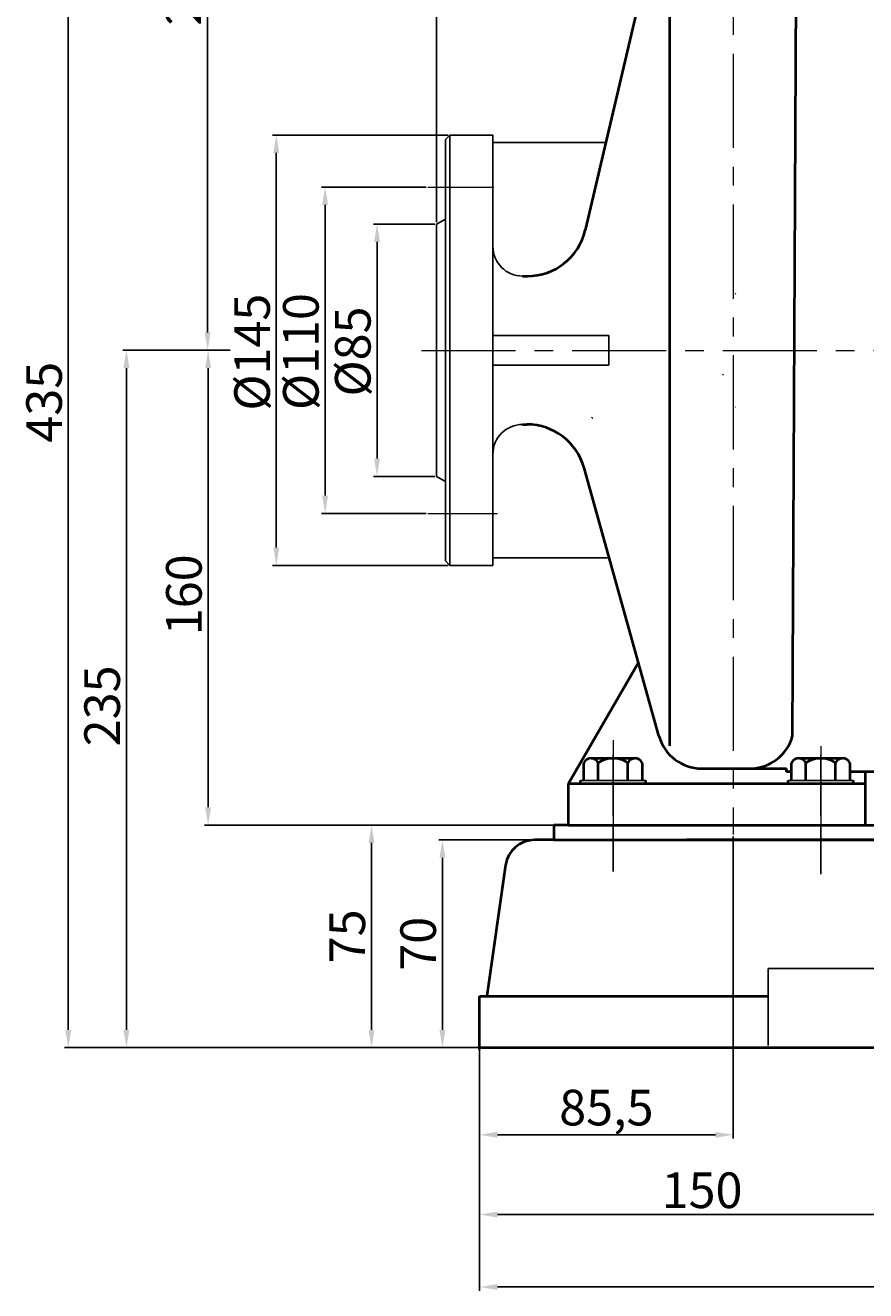
# Model space of a CAD drawing. Units: millimetres. Extents: x 12043 to 13934, y -10611 to -9407.
# Drawn here: x 12043 to 12327, y -10049 to -9622 of the extents above; entities that cross this region are included whole.
import ezdxf

# ---------------------------------------------------------------- set-up
doc = ezdxf.new("R2010")
doc.units = ezdxf.units.MM
doc.linetypes.add('CENTER', pattern=[50.8, 31.75, -6.35, 6.35, -6.35])
doc.layers.add('1', color=7, linetype='Continuous')
for name, color, linetype, lineweight in [('中心线', 5, 'CENTER', 13), ('粗实线', 7, 'Continuous', 40), ('细实线', 1, 'Continuous', 13)]:
    doc.layers.add(name, color=color, linetype=linetype, lineweight=lineweight)
doc.styles.get("Standard").update_dxf_attribs({"font": 'txt.shx', "height": 16, "bigfont": 'gbcbig.shx'})
doc.dimstyles.new('ISO-25', dxfattribs={"dimtxt": 2.5, "dimasz": 6, "dimexe": 1.25, "dimexo": 0.625, "dimtad": 1, "dimtxsty": 'Standard', "dimcen": 2.5, "dimadec": 0, "dimazin": 0, "dimtfac": 1, "dimtmove": 0, "dimatfit": 3, "dimfxl": 0, "dimarcsym": 0})

# ---------------------------------------------------------------- blocks, each defined once
blk = doc.blocks.new('*D1')
at = {"layer": 'Defpoints', "color": 0, "transparency": 16777216}
for p in [(18979.7, 2920.31), (18971.69, 2760.31), (19093.18, 2760.31)]:
    blk.add_point(p, dxfattribs=at)
at = {"layer": '细实线', "color": 0, "lineweight": -2, "transparency": 16777216}
for p, q in [((18979.08, 2920.31), (18970.44, 2920.31)), ((18971.69, 2914.31), (18971.69, 2766.31)), ((19092.56, 2760.31), (18970.44, 2760.31))]:
    blk.add_line(p, q, dxfattribs=at)
at = {"layer": '细实线', "color": 0, "transparency": 16777216}
for points in [[(18970.69, 2914.31), (18972.69, 2914.31), (18971.69, 2920.31)], [(18970.69, 2766.31), (18972.69, 2766.31), (18971.69, 2760.31)]]:
    blk.add_solid(points, dxfattribs=at)
at = {"layer": '细实线', "color": 0, "transparency": 16777216, "insert": (18965.07, 2837.91), "char_height": 12, "attachment_point": 5, "rotation": 90}
blk.add_mtext('160', dxfattribs=at)
blk = doc.blocks.new('*D2')
at = {"layer": 'Defpoints', "color": 0, "transparency": 16777216}
for p in [(18971.52, 3120.31), (19121.18, 3120.31), (18979.7, 2920.31)]:
    blk.add_point(p, dxfattribs=at)
at = {"layer": '细实线', "color": 0, "lineweight": -2, "transparency": 16777216}
for p, q in [((19120.56, 3120.31), (18970.27, 3120.31)), ((18971.52, 2926.31), (18971.52, 3114.31)), ((18979.08, 2920.31), (18970.27, 2920.31))]:
    blk.add_line(p, q, dxfattribs=at)
at = {"layer": '细实线', "color": 0, "transparency": 16777216}
for points in [[(18970.52, 3114.31), (18972.52, 3114.31), (18971.52, 3120.31)], [(18970.52, 2926.31), (18972.52, 2926.31), (18971.52, 2920.31)]]:
    blk.add_solid(points, dxfattribs=at)
at = {"layer": '细实线', "color": 0, "transparency": 16777216, "insert": (18964.89, 3043.33), "char_height": 12, "attachment_point": 5, "rotation": 90}
blk.add_mtext('200', dxfattribs=at)
blk = doc.blocks.new('*D6')
at = {"layer": 'Defpoints', "color": 0, "transparency": 16777216}
for p in [(19053.18, 2992.82), (18994.67, 2847.82), (19053.18, 2847.82)]:
    blk.add_point(p, dxfattribs=at)
at = {"layer": '细实线', "color": 0, "lineweight": -2, "transparency": 16777216}
for p, q in [((19052.56, 2992.82), (18993.42, 2992.82)), ((18994.67, 2986.82), (18994.67, 2853.82)), ((19052.56, 2847.82), (18993.42, 2847.82))]:
    blk.add_line(p, q, dxfattribs=at)
at = {"layer": '细实线', "color": 0, "transparency": 16777216}
for points in [[(18993.67, 2986.82), (18995.67, 2986.82), (18994.67, 2992.82)], [(18993.67, 2853.82), (18995.67, 2853.82), (18994.67, 2847.82)]]:
    blk.add_solid(points, dxfattribs=at)
at = {"layer": '细实线', "color": 0, "transparency": 16777216, "insert": (18988.05, 2919.68), "char_height": 12, "attachment_point": 5, "rotation": 90}
blk.add_mtext('%%c145', dxfattribs=at)
blk = doc.blocks.new('*D7')
at = {"layer": 'Defpoints', "color": 0, "transparency": 16777216}
for p in [(19045.76, 2975.32), (19011.12, 2865.32), (19045.76, 2865.32)]:
    blk.add_point(p, dxfattribs=at)
at = {"layer": '细实线', "color": 0, "lineweight": -2, "transparency": 16777216}
for p, q in [((19045.14, 2975.32), (19009.87, 2975.32)), ((19011.12, 2969.32), (19011.12, 2871.32)), ((19045.14, 2865.32), (19009.87, 2865.32))]:
    blk.add_line(p, q, dxfattribs=at)
at = {"layer": '细实线', "color": 0, "transparency": 16777216}
for points in [[(19010.12, 2969.32), (19012.12, 2969.32), (19011.12, 2975.32)], [(19010.12, 2871.32), (19012.12, 2871.32), (19011.12, 2865.32)]]:
    blk.add_solid(points, dxfattribs=at)
at = {"layer": '细实线', "color": 0, "transparency": 16777216, "insert": (19004.5, 2919.88), "char_height": 12, "attachment_point": 5, "rotation": 90}
blk.add_mtext('%%c110', dxfattribs=at)
blk = doc.blocks.new('*D8')
at = {"layer": 'Defpoints', "color": 0, "transparency": 16777216}
for p in [(19048.68, 2962.82), (19028.63, 2877.82), (19048.68, 2877.82)]:
    blk.add_point(p, dxfattribs=at)
at = {"layer": '细实线', "color": 0, "lineweight": -2, "transparency": 16777216}
for p, q in [((19048.06, 2962.82), (19027.38, 2962.82)), ((19028.63, 2956.82), (19028.63, 2883.82)), ((19048.06, 2877.82), (19027.38, 2877.82))]:
    blk.add_line(p, q, dxfattribs=at)
at = {"layer": '细实线', "color": 0, "transparency": 16777216}
for points in [[(19027.63, 2956.82), (19029.63, 2956.82), (19028.63, 2962.82)], [(19027.63, 2883.82), (19029.63, 2883.82), (19028.63, 2877.82)]]:
    blk.add_solid(points, dxfattribs=at)
at = {"layer": '细实线', "color": 0, "transparency": 16777216, "insert": (19022.01, 2919.9), "char_height": 12, "attachment_point": 5, "rotation": 90}
blk.add_mtext('%%c85', dxfattribs=at)
blk = doc.blocks.new('*D9')
at = {"layer": 'Defpoints', "color": 0, "transparency": 16777216}
for p in [(18944.14, 2920.31), (18979.7, 2920.31), (19063.18, 2685.31)]:
    blk.add_point(p, dxfattribs=at)
at = {"layer": '细实线', "color": 0, "lineweight": -2, "transparency": 16777216}
for p, q in [((18979.08, 2920.31), (18942.89, 2920.31)), ((18944.14, 2691.31), (18944.14, 2914.31)), ((19062.56, 2685.31), (18942.89, 2685.31))]:
    blk.add_line(p, q, dxfattribs=at)
at = {"layer": '细实线', "color": 0, "transparency": 16777216}
for points in [[(18943.14, 2914.31), (18945.14, 2914.31), (18944.14, 2920.31)], [(18943.14, 2691.31), (18945.14, 2691.31), (18944.14, 2685.31)]]:
    blk.add_solid(points, dxfattribs=at)
at = {"layer": '细实线', "color": 0, "transparency": 16777216, "insert": (18937.51, 2800.48), "char_height": 12, "attachment_point": 5, "rotation": 90}
blk.add_mtext('235', dxfattribs=at)
blk = doc.blocks.new('*D10')
at = {"layer": 'Defpoints', "color": 0, "transparency": 16777216}
for p in [(18924.56, 3120.31), (18989.94, 3120.31), (19063.18, 2685.31)]:
    blk.add_point(p, dxfattribs=at)
at = {"layer": '细实线', "color": 0, "lineweight": -2, "transparency": 16777216}
for p, q in [((18989.32, 3120.31), (18923.31, 3120.31)), ((18924.56, 2691.31), (18924.56, 3114.31)), ((19062.56, 2685.31), (18923.31, 2685.31))]:
    blk.add_line(p, q, dxfattribs=at)
at = {"layer": '细实线', "color": 0, "transparency": 16777216}
for points in [[(18923.56, 3114.31), (18925.56, 3114.31), (18924.56, 3120.31)], [(18923.56, 2691.31), (18925.56, 2691.31), (18924.56, 2685.31)]]:
    blk.add_solid(points, dxfattribs=at)
at = {"layer": '细实线', "color": 0, "transparency": 16777216, "insert": (18917.93, 2902.81), "char_height": 12, "attachment_point": 5, "rotation": 90}
blk.add_mtext('435', dxfattribs=at)
blk = doc.blocks.new('*D13')
at = {"layer": 'Defpoints', "color": 0, "transparency": 16777216}
for p in [(19148.68, 2757.13), (19063.18, 2684.69), (19148.68, 2655.93)]:
    blk.add_point(p, dxfattribs=at)
at = {"layer": '细实线', "color": 0, "lineweight": -2, "transparency": 16777216}
for p, q in [((19148.68, 2756.5), (19148.68, 2654.68)), ((19063.18, 2684.06), (19063.18, 2654.68)), ((19069.18, 2655.93), (19142.68, 2655.93))]:
    blk.add_line(p, q, dxfattribs=at)
at = {"layer": '细实线', "color": 0, "transparency": 16777216}
for points in [[(19069.18, 2656.93), (19069.18, 2654.93), (19063.18, 2655.93)], [(19142.68, 2656.93), (19142.68, 2654.93), (19148.68, 2655.93)]]:
    blk.add_solid(points, dxfattribs=at)
at = {"layer": '细实线', "color": 0, "transparency": 16777216, "insert": (19105.93, 2663.55), "char_height": 12, "attachment_point": 5}
blk.add_mtext('85,5', dxfattribs=at)
blk = doc.blocks.new('*D16')
at = {"layer": 'Defpoints', "color": 0, "transparency": 16777216}
for p in [(19048.68, 3231.03), (20016.68, 2977.8), (19048.68, 2962.82)]:
    blk.add_point(p, dxfattribs=at)
at = {"layer": '细实线', "color": 0, "lineweight": -2, "transparency": 16777216}
for p, q in [((19048.68, 2963.44), (19048.68, 3232.28)), ((20016.68, 2978.42), (20016.68, 3232.28)), ((20010.68, 3231.03), (19054.68, 3231.03))]:
    blk.add_line(p, q, dxfattribs=at)
at = {"layer": '细实线', "color": 0, "transparency": 16777216}
for points in [[(19054.68, 3232.03), (19054.68, 3230.03), (19048.68, 3231.03)], [(20010.68, 3232.03), (20010.68, 3230.03), (20016.68, 3231.03)]]:
    blk.add_solid(points, dxfattribs=at)
at = {"layer": '细实线', "color": 0, "transparency": 16777216, "insert": (19532.68, 3237.65), "char_height": 12, "attachment_point": 5}
blk.add_mtext('968', dxfattribs=at)
blk = doc.blocks.new('*D19')
at = {"layer": 'Defpoints', "color": 0, "transparency": 16777216}
for p in [(19063.18, 2685.31), (19938.68, 2685.31), (19938.68, 2604.65)]:
    blk.add_point(p, dxfattribs=at)
at = {"layer": '细实线', "color": 0, "lineweight": -2, "transparency": 16777216}
for p, q in [((19063.18, 2684.69), (19063.18, 2603.4)), ((19938.68, 2684.69), (19938.68, 2603.4)), ((19069.18, 2604.65), (19932.68, 2604.65))]:
    blk.add_line(p, q, dxfattribs=at)
at = {"layer": '细实线', "color": 0, "transparency": 16777216}
for points in [[(19069.18, 2605.65), (19069.18, 2603.65), (19063.18, 2604.65)], [(19932.68, 2605.65), (19932.68, 2603.65), (19938.68, 2604.65)]]:
    blk.add_solid(points, dxfattribs=at)
at = {"layer": '细实线', "color": 0, "transparency": 16777216, "insert": (19500.93, 2612.28), "char_height": 12, "attachment_point": 5}
blk.add_mtext('875,5', dxfattribs=at)
blk = doc.blocks.new('*D20')
at = {"layer": 'Defpoints', "color": 0, "transparency": 16777216}
for p in [(19050.67, 2755.31), (19081.79, 2755.31), (19063.18, 2685.31)]:
    blk.add_point(p, dxfattribs=at)
at = {"layer": '细实线', "color": 0, "lineweight": -2, "transparency": 16777216}
for p, q in [((19081.17, 2755.31), (19049.42, 2755.31)), ((19050.67, 2691.31), (19050.67, 2749.31)), ((19062.56, 2685.31), (19049.42, 2685.31))]:
    blk.add_line(p, q, dxfattribs=at)
at = {"layer": '细实线', "color": 0, "transparency": 16777216}
for points in [[(19049.67, 2749.31), (19051.67, 2749.31), (19050.67, 2755.31)], [(19049.67, 2691.31), (19051.67, 2691.31), (19050.67, 2685.31)]]:
    blk.add_solid(points, dxfattribs=at)
at = {"layer": '细实线', "color": 0, "transparency": 16777216, "insert": (19044.04, 2720.31), "char_height": 12, "attachment_point": 5, "rotation": 90}
blk.add_mtext('70', dxfattribs=at)
blk = doc.blocks.new('*D21')
at = {"layer": 'Defpoints', "color": 0, "transparency": 16777216}
for p in [(19088.18, 2760.31), (19026.77, 2685.31), (19063.18, 2685.31)]:
    blk.add_point(p, dxfattribs=at)
at = {"layer": '细实线', "color": 0, "lineweight": -2, "transparency": 16777216}
for p, q in [((19087.56, 2760.31), (19025.52, 2760.31)), ((19026.77, 2754.31), (19026.77, 2691.31)), ((19062.56, 2685.31), (19025.52, 2685.31))]:
    blk.add_line(p, q, dxfattribs=at)
at = {"layer": '细实线', "color": 0, "transparency": 16777216}
for points in [[(19025.77, 2754.31), (19027.77, 2754.31), (19026.77, 2760.31)], [(19025.77, 2691.31), (19027.77, 2691.31), (19026.77, 2685.31)]]:
    blk.add_solid(points, dxfattribs=at)
at = {"layer": '细实线', "color": 0, "transparency": 16777216, "insert": (19020.15, 2722.81), "char_height": 12, "attachment_point": 5, "rotation": 90}
blk.add_mtext('75', dxfattribs=at)
blk = doc.blocks.new('*D24')
at = {"layer": 'Defpoints', "color": 0, "transparency": 16777216}
for p in [(19213.18, 2667.43), (19063.18, 2664.37), (19063.18, 2629.06)]:
    blk.add_point(p, dxfattribs=at)
at = {"layer": '细实线', "color": 0, "lineweight": -2, "transparency": 16777216}
for p, q in [((19213.18, 2666.8), (19213.18, 2627.81)), ((19063.18, 2663.74), (19063.18, 2627.81)), ((19207.18, 2629.06), (19069.18, 2629.06))]:
    blk.add_line(p, q, dxfattribs=at)
at = {"layer": '细实线', "color": 0, "transparency": 16777216}
for points in [[(19069.18, 2630.06), (19069.18, 2628.06), (19063.18, 2629.06)], [(19207.18, 2630.06), (19207.18, 2628.06), (19213.18, 2629.06)]]:
    blk.add_solid(points, dxfattribs=at)
at = {"layer": '细实线', "color": 0, "transparency": 16777216, "insert": (19138.18, 2635.69), "char_height": 12, "attachment_point": 5}
blk.add_mtext('150', dxfattribs=at)

msp = doc.modelspace()

# ---------------------------------------------------------------- linework, layer by layer
for p, q in [((12186.373, -9659.336), (12184.873, -9660.836)), ((12184.873, -9660.836), (12184.873, -9731.871)), ((12186.373, -9659.336), (12200.873, -9659.336)), ((12186.373, -9804.336), (12186.373, -9659.336)), ((12200.873, -9659.336), (12200.873, -9731.871)), ((12200.873, -9661.836), (12238.934, -9661.836)), ((12181.873, -9689.336), (12184.873, -9687.604)), ((12181.873, -9689.336), (12181.873, -9774.336)), ((12200.873, -9726.871), (12239.913, -9726.871)), ((12239.913, -9726.871), (12239.913, -9736.871)), ((12184.873, -9802.836), (12184.873, -9731.871)), ((12200.873, -9804.336), (12200.873, -9731.871)), ((12239.913, -9736.871), (12200.873, -9736.871)), ((12181.873, -9774.336), (12184.873, -9776.068)), ((12184.873, -9802.836), (12186.373, -9804.336)), ((12200.873, -9801.836), (12240.086, -9801.836)), ((12186.373, -9804.336), (12200.873, -9804.336))]:
    msp.add_line(p, q)
for centre, start, end in [((12210.873, -9696.836), 180, 270), ((12210.873, -9766.837), 90, 180)]:
    msp.add_arc(centre, 10, start, end)
at = {"layer": '1'}
for p, q in [((12252.373, -9876.838), (12230.373, -9876.838)), ((12230.373, -9876.838), (12252.373, -9876.838)), ((12252.373, -9877.838), (12230.373, -9877.838)), ((12230.373, -9877.838), (12252.373, -9877.838)), ((12322.373, -9876.838), (12300.373, -9876.838)), ((12300.373, -9876.838), (12322.373, -9876.838)), ((12322.373, -9877.838), (12300.373, -9877.838)), ((12300.373, -9877.838), (12322.373, -9877.838))]:
    msp.add_line(p, q, dxfattribs=at)
at = {"layer": '中心线'}
for p, q in [((12281.873, -9530.309), (12281.873, -9895.022)), ((12178.957, -9676.836), (12201.21, -9676.836)), ((12176.764, -9731.871), (13171.978, -9731.841)), ((12178.957, -9786.836), (12202.432, -9786.836)), ((12241.373, -9863.211), (12241.373, -9901.721)), ((12311.373, -9865.213), (12311.373, -9901.721)), ((12241.373, -9888.794), (12241.373, -9868.133)), ((12311.373, -9888.794), (12311.373, -9868.133)), ((12241.373, -9888.382), (12241.373, -9901.721)), ((12311.373, -9890.383), (12311.373, -9901.721))]:
    msp.add_line(p, q, dxfattribs=at)
at = {"layer": '中心线', "lineweight": -3}
for p, q in [((12241.373, -9891.838), (12241.373, -9907.486)), ((12311.373, -9891.838), (12311.373, -9908.398))]:
    msp.add_line(p, q, dxfattribs=at)
at = {"layer": '粗实线'}
for p, q in [((12301.901, -9861.813), (12303.313, -9566.005)), ((12260.355, -9570.786), (12231.975, -9691.416)), ((12260.355, -9570.786), (12260.355, -9865.113)), ((12210.873, -9706.836), (12212.506, -9706.836)), ((12210.873, -9756.837), (12212.334, -9756.837)), ((12256.845, -9861.813), (12231.596, -9771.454)), ((12226.373, -9877.838), (12249.925, -9837.046)), ((12231.558, -9876.838), (12231.558, -9870.838)), ((12233.966, -9869.338), (12248.781, -9869.338)), ((12233.966, -9869.338), (12236.373, -9869.338)), ((12236.373, -9876.838), (12236.373, -9870.838)), ((12246.373, -9876.838), (12246.373, -9870.838)), ((12251.188, -9870.838), (12251.188, -9876.838)), ((12301.558, -9876.838), (12301.558, -9870.838)), ((12303.966, -9869.338), (12318.781, -9869.338)), ((12303.966, -9869.338), (12306.373, -9869.338)), ((12306.373, -9876.838), (12306.373, -9870.838)), ((12316.373, -9876.838), (12316.373, -9870.838)), ((12321.188, -9870.838), (12321.188, -9876.838)), ((12271.292, -9872.776), (12299.873, -9872.776)), ((12299.873, -9873.934), (12299.873, -9872.776)), ((12301.558, -9873.934), (12299.873, -9873.934)), ((12329.873, -9873.934), (12321.188, -9873.934)), ((12326.373, -9873.934), (12326.373, -9891.838)), ((12226.373, -9877.838), (12326.373, -9877.838)), ((12226.373, -9891.838), (12226.373, -9877.838)), ((12230.373, -9877.838), (12230.373, -9876.838)), ((12252.373, -9877.838), (12252.373, -9876.838)), ((12300.373, -9877.838), (12300.373, -9876.838)), ((12322.373, -9877.838), (12322.373, -9876.838)), ((12221.373, -9891.838), (12221.373, -9896.838)), ((12226.373, -9891.838), (12221.373, -9891.838)), ((12226.373, -9891.838), (12326.373, -9891.838)), ((12226.373, -9891.838), (12326.373, -9891.838)), ((12326.373, -9891.838), (12331.373, -9891.838)), ((12221.373, -9896.838), (12214.985, -9896.838)), ((12221.373, -9896.838), (12641.869, -9896.838)), ((12331.373, -9896.838), (12266.123, -9896.838)), ((12205.096, -9905.355), (12198.838, -9949.463)), ((12196.373, -9967.463), (12196.373, -9949.463)), ((12196.373, -9949.463), (12293.642, -9949.463)), ((12196.373, -9966.838), (13071.869, -9966.838))]:
    msp.add_line(p, q, dxfattribs=at)
at = {"layer": '粗实线', "lineweight": -3}
for p, q in [((12220.599, -9891.838), (12330.553, -9891.838)), ((12293.642, -9940.175), (12399.109, -9940.175)), ((12293.642, -9966.169), (12293.642, -9940.175))]:
    msp.add_line(p, q, dxfattribs=at)
at = {"layer": '粗实线'}
for centre, radius, start, end in [((12212.506, -9686.836), 20, 270, 346.7611), ((12212.334, -9776.837), 20, 15.61201, 90), ((12271.292, -9857.776), 15, 195.61201, 270), ((12287.454, -9857.776), 15, 270, 344.38799), ((12233.966, -9872.02), 2.682, 26.14982, 153.85018), ((12241.373, -9878.421), 9.083, 56.60151, 123.39849), ((12248.781, -9872.02), 2.682, 26.14982, 153.85018), ((12303.966, -9872.02), 2.682, 26.14982, 153.85018), ((12311.373, -9878.421), 9.083, 56.60151, 123.39849), ((12318.781, -9872.02), 2.682, 26.14982, 153.85018), ((12214.985, -9906.838), 10, 90, 171.46923)]:
    msp.add_arc(centre, radius, start, end, dxfattribs=at)
at = {"layer": '细实线'}
for p, q in [((12282.766, -9712.928), (12282.587, -9712.748)), ((12278.587, -9740.179), (12278.29, -9739.883)), ((12282.587, -9750.994), (12282.668, -9750.913)), ((12234.555, -9754.835), (12234.149, -9754.429))]:
    msp.add_line(p, q, dxfattribs=at)

# ---------------------------------------------------------------- dimensions: what is measured, and where the dimension line sits
for base, p1, p2, picture, middle in [((12181.873, -9421.122), (13149.869, -9674.353), (12181.873, -9689.336), '*D16', (12665.871, -9414.497)), ((12281.873, -9996.225), (12196.373, -9967.463), (12281.873, -9895.022), '*D13', (12239.123, -9988.6)), ((13071.869, -10047.497), (12196.373, -9966.838), (13071.869, -9966.838), '*D19', (12634.121, -10039.872)), ((12196.373, -10023.088), (12346.376, -9984.722), (12196.373, -9987.783), '*D24', (12271.374, -10016.463))]:
    dim = msp.add_linear_dim(base=base, p1=p1, p2=p2, dimstyle='ISO-25', dxfattribs=at)
    dim.commit()
    dim.dimension.update_dxf_attribs({"geometry": picture, "text_midpoint": middle, "insert": (-6866.807, -12652.151)})
for base, p1, p2, picture, middle in [((12057.75, -9531.841), (12196.373, -9966.838), (12123.133, -9531.841), '*D10', (12051.125, -9749.34)), ((12159.966, -9966.838), (12221.373, -9891.838), (12196.373, -9966.838), '*D21', (12153.341, -9929.338)), ((12183.859, -9896.838), (12196.373, -9966.838), (12214.985, -9896.838), '*D20', (12177.234, -9931.838))]:
    dim = msp.add_linear_dim(base=base, p1=p1, p2=p2, angle=90, dimstyle='ISO-25', dxfattribs=at)
    dim.commit()
    dim.dimension.update_dxf_attribs({"geometry": picture, "text_midpoint": middle, "insert": (-6866.807, -12652.151)})
for base, p1, p2, picture, middle in [((12104.709, -9531.841), (12112.897, -9731.838), (12254.373, -9531.841), '*D2', (12104.709, -9608.823)), ((12077.332, -9731.838), (12196.373, -9966.838), (12112.897, -9731.838), '*D9', (12077.332, -9851.672)), ((12104.885, -9891.838), (12112.897, -9731.838), (12226.373, -9891.838), '*D1', (12104.885, -9814.242))]:
    dim = msp.add_linear_dim(base=base, p1=p1, p2=p2, angle=90, dimstyle='ISO-25', dxfattribs=at)
    dim.commit()
    dim.dimension.update_dxf_attribs({"geometry": picture, "text_midpoint": middle, "dimtype": 160, "insert": (-6866.807, -12652.151)})
for base, p1, p2, picture, middle in [((12127.867, -9804.336), (12186.373, -9659.336), (12186.373, -9804.336), '*D6', (12127.867, -9732.476)), ((12144.316, -9786.836), (12178.957, -9676.836), (12178.957, -9786.836), '*D7', (12144.316, -9732.27)), ((12161.826, -9774.336), (12181.873, -9689.336), (12181.873, -9774.336), '*D8', (12161.826, -9732.252))]:
    dim = msp.add_linear_dim(base=base, p1=p1, p2=p2, angle=90, text='%%c<>', dimstyle='ISO-25', dxfattribs=at)
    dim.commit()
    dim.dimension.update_dxf_attribs({"geometry": picture, "text_midpoint": middle, "dimtype": 160, "insert": (-6866.807, -12652.151)})

doc.saveas('drawing.dxf')
